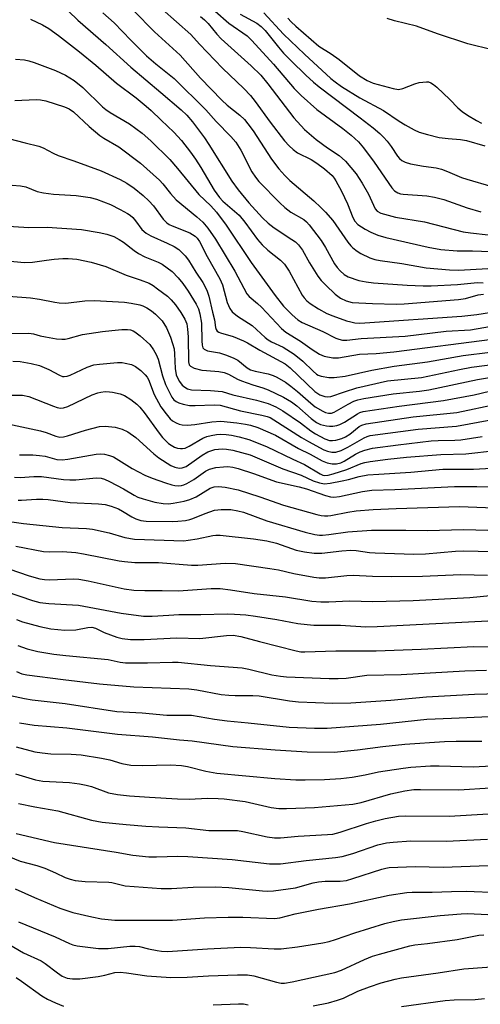
# Model space of a CAD drawing. Units: inches. Extents: x 1297759 to 1303759, y 477451 to 481452.
# Drawn here: x 1299172 to 1299293, y 479477 to 479736 of the extents above; entities that cross this region are included whole.
import ezdxf

# ---------------------------------------------------------------- set-up
doc = ezdxf.new("R2010")
doc.units = ezdxf.units.IN
doc.header["$MEASUREMENT"] = 0
doc.layers.add('Undefined', color=1, linetype='Continuous')

msp = doc.modelspace()

# ---------------------------------------------------------------- linework, layer by layer
at = {"layer": 'Undefined'}
for points, elevation in [([(1299209.49, 479738.51), (1299216.95, 479731.86), (1299219.28, 479729.33), (1299225.35, 479723), (1299230.88, 479717.69), (1299232.68, 479715.79), (1299233.89, 479714.25), (1299237.82, 479708.78), (1299241.64, 479703.88), (1299242.8, 479702.56), (1299243.87, 479701.61), (1299245.01, 479700.75), (1299248.63, 479698.97), (1299250.12, 479698.08), (1299252.13, 479696.53), (1299254.15, 479694.78), (1299254.68, 479694.14), (1299255.13, 479693.44), (1299256.56, 479690.7), (1299258.19, 479687.34), (1299259.54, 479683.78), (1299260.11, 479682.77), (1299260.9, 479681.96), (1299262.79, 479680.72), (1299264.29, 479679.91), (1299266.12, 479679.16), (1299268.29, 479678.55), (1299279.41, 479675.97), (1299282.74, 479675.34), (1299286.99, 479674.99), (1299291.07, 479674.97), (1299295.8, 479674.8)], 180), ([(1299174.84, 479735.89), (1299177.95, 479734.41), (1299179.66, 479733.39), (1299182.2, 479731.58), (1299187.67, 479727.3), (1299192.02, 479723.74), (1299197.48, 479719.02), (1299202.6, 479715.24), (1299205.27, 479713.04), (1299206.55, 479711.91), (1299209.17, 479709.29), (1299212.55, 479706.14), (1299214.53, 479703.95), (1299216.86, 479700.95), (1299218.21, 479699.08), (1299219.62, 479696.92), (1299223.11, 479690.94), (1299224.5, 479688.98), (1299225.41, 479688.05), (1299228.5, 479685.47), (1299229.66, 479684.34), (1299231.14, 479682.5), (1299234.47, 479678.01), (1299235.73, 479676.56), (1299237.2, 479675.21), (1299240.58, 479672.58), (1299241.61, 479671.54), (1299242.88, 479669.65), (1299246.26, 479663.41), (1299246.74, 479662.68), (1299247.45, 479661.91), (1299248.36, 479661.21), (1299250.54, 479659.8), (1299252.72, 479658.59), (1299254.29, 479657.95), (1299257.9, 479656.67), (1299259.01, 479656.35), (1299260.12, 479656.13), (1299261.3, 479656.05), (1299262.75, 479656.08), (1299288.2, 479657.86), (1299292.14, 479658.25), (1299297.7, 479659.16)], 188), ([(1299184.82, 479737.94), (1299187.23, 479735.61), (1299194.67, 479729.21), (1299201.18, 479723.27), (1299209.09, 479716.6), (1299214.4, 479712.05), (1299215.91, 479710.67), (1299217.46, 479708.93), (1299220.56, 479704.71), (1299221.72, 479702.98), (1299227.78, 479693.34), (1299229.43, 479691.06), (1299232.21, 479687.66), (1299235.82, 479683.67), (1299237.28, 479682.31), (1299238.93, 479681.06), (1299243.58, 479678.02), (1299244.47, 479677.34), (1299245.27, 479676.59), (1299246.32, 479675.2), (1299248.17, 479671.82), (1299250.36, 479668.39), (1299251.23, 479667.24), (1299252.44, 479666.02), (1299254.95, 479663.64), (1299256.32, 479662.57), (1299257.79, 479661.84), (1299259.43, 479661.44), (1299264.78, 479661.17), (1299270.98, 479661.02), (1299273.1, 479661.09), (1299287.36, 479662.21), (1299289.2, 479662.52), (1299292.54, 479663.47), (1299293.91, 479663.66)], 186), ([(1299193.86, 479737.56), (1299196.84, 479734.87), (1299201.19, 479730.35), (1299205.36, 479726.19), (1299207.78, 479724.14), (1299212.64, 479720.24), (1299220.92, 479712.06), (1299223.64, 479709.02), (1299227.52, 479705.07), (1299228.83, 479703.55), (1299230.15, 479701.47), (1299233.04, 479695.8), (1299233.95, 479694.38), (1299234.89, 479693.23), (1299240.4, 479687.59), (1299241.68, 479686.41), (1299243.25, 479685.2), (1299246.67, 479683.28), (1299247.41, 479682.66), (1299248.14, 479681.85), (1299251.26, 479677.74), (1299252.41, 479675.88), (1299254.75, 479671.58), (1299255.43, 479670.63), (1299256.21, 479669.78), (1299257.28, 479668.83), (1299258.33, 479668.21), (1299261.14, 479667.26), (1299263.05, 479666.84), (1299265, 479666.62), (1299273.83, 479665.97), (1299278.04, 479665.79), (1299280.2, 479665.82), (1299287.08, 479666.15), (1299292.38, 479666.67), (1299293.83, 479666.64)], 184), ([(1299201.94, 479738.17), (1299207.4, 479732.54), (1299214.15, 479726.44), (1299219.5, 479720.4), (1299225.14, 479714.59), (1299226.52, 479713.31), (1299229.89, 479710.61), (1299231.06, 479709.47), (1299231.98, 479708.41), (1299233.36, 479706.5), (1299238.15, 479699.07), (1299240.15, 479696.56), (1299241.68, 479694.81), (1299242.98, 479693.52), (1299249.3, 479688.13), (1299251.19, 479686.39), (1299252.4, 479685.15), (1299254.29, 479682.99), (1299258.3, 479677.27), (1299259.02, 479676.36), (1299259.61, 479675.77), (1299260.7, 479674.9), (1299261.71, 479674.32), (1299264.09, 479673.17), (1299265.39, 479672.73), (1299266.78, 479672.45), (1299272.42, 479671.7), (1299278.83, 479670.58), (1299284.98, 479670.03), (1299287.47, 479669.97), (1299302.67, 479670.78)], 182), ([(1299219.55, 479736.58), (1299220.59, 479735.69), (1299221.51, 479734.75), (1299223.83, 479731.91), (1299224.97, 479730.7), (1299232.87, 479723.61), (1299235.35, 479721.17), (1299237.25, 479718.92), (1299244.05, 479709.97), (1299246.9, 479706.84), (1299249.92, 479704.28), (1299252.9, 479702.11), (1299255.96, 479700.01), (1299257.63, 479698.6), (1299260.42, 479695.21), (1299262.01, 479692.81), (1299263.67, 479689.87), (1299265.42, 479686.05), (1299265.96, 479685.44), (1299266.92, 479684.91), (1299270.78, 479683.85), (1299278.39, 479682.63), (1299288.56, 479679.99), (1299290.49, 479679.7), (1299295.17, 479679.22)], 178), ([(1299223.39, 479737.93), (1299226.96, 479734.85), (1299231.82, 479731.49), (1299233.04, 479730.26), (1299238.71, 479724.04), (1299244.18, 479717.64), (1299246, 479715.78), (1299250.09, 479712.17), (1299256.98, 479707.16), (1299259.12, 479705.39), (1299261.06, 479703.64), (1299262.41, 479702.09), (1299265.17, 479698.33), (1299269.8, 479691.53), (1299270.53, 479690.73), (1299271.37, 479690.21), (1299272.08, 479689.99), (1299272.83, 479689.87), (1299279.06, 479689.42), (1299281.08, 479689.14), (1299283.54, 479688.5), (1299289.64, 479686.34), (1299293.2, 479685.26)], 176), ([(1299229.94, 479737.19), (1299234.3, 479734.78), (1299235.5, 479733.97), (1299236.56, 479732.88), (1299240.06, 479728.52), (1299241.39, 479726.97), (1299243.37, 479724.88), (1299247.18, 479721.18), (1299249.21, 479719.32), (1299250.69, 479718.08), (1299261.5, 479709.95), (1299264.91, 479707.29), (1299266.64, 479705.84), (1299267.66, 479704.9), (1299268.61, 479703.84), (1299269.67, 479702.46), (1299271.35, 479699.91), (1299271.87, 479699.3), (1299272.47, 479698.78), (1299273.38, 479698.26), (1299274.76, 479697.88), (1299278.17, 479697.21), (1299281.48, 479696.78), (1299282.93, 479696.45), (1299284.44, 479695.89), (1299288.16, 479694.28), (1299289.52, 479693.8), (1299296.08, 479691.93)], 174), ([(1299236.21, 479737.49), (1299241.39, 479731.94), (1299246.89, 479726.66), (1299253.83, 479720.29), (1299254.97, 479719.36), (1299256.61, 479718.18), (1299261.42, 479715.17), (1299267.67, 479711.85), (1299271.78, 479709.05), (1299273.31, 479708.09), (1299275.7, 479706.78), (1299276.99, 479706.2), (1299279.19, 479705.56), (1299282.25, 479704.81), (1299284.61, 479704.49), (1299287.89, 479704.25), (1299289.47, 479703.95), (1299294.32, 479702.56)], 172), ([(1299242.5, 479736.16), (1299243.37, 479735.14), (1299244.58, 479734.01), (1299250.66, 479728.79), (1299253.9, 479726.72), (1299255.98, 479725.26), (1299261.31, 479721.02), (1299263.34, 479719.75), (1299264.9, 479719.08), (1299270.2, 479717.62), (1299271.62, 479717.42), (1299272.71, 479717.64), (1299275.92, 479718.91), (1299277, 479719.2), (1299278.91, 479719.4), (1299279.44, 479719.36), (1299280.08, 479719.15), (1299280.76, 479718.74), (1299281.65, 479717.99), (1299285.07, 479714.77), (1299287.22, 479712.55), (1299288.31, 479711.62), (1299289.71, 479710.64), (1299292.11, 479709.22), (1299293.42, 479708.53)], 170), ([(1299296.24, 479727.84), (1299289.77, 479729.39), (1299281.81, 479732.05), (1299276.35, 479733.99), (1299270.49, 479735.46), (1299268.58, 479736.08)], 170), ([(1299170.9, 479725.32), (1299173.28, 479725.14), (1299174.41, 479724.92), (1299175.79, 479724.51), (1299181.36, 479722.36), (1299182.73, 479721.79), (1299184.06, 479721.13), (1299186.28, 479719.71), (1299188.56, 479717.9), (1299193.78, 479712.82), (1299194.62, 479712.12), (1299195.79, 479711.34), (1299200.9, 479708.35), (1299204.23, 479705.91), (1299206.5, 479703.91), (1299211.44, 479698.98), (1299213.49, 479696.67), (1299219.1, 479689.83), (1299222.27, 479686.85), (1299223.77, 479685.14), (1299226.23, 479681.77), (1299232.84, 479671.97), (1299239.19, 479663.25), (1299241.37, 479660.51), (1299243.61, 479658.19), (1299245.16, 479656.86), (1299246.27, 479656.19), (1299251.67, 479653.84), (1299255.08, 479652.08), (1299255.87, 479651.78), (1299256.9, 479651.58), (1299257.99, 479651.58), (1299261.78, 479651.96), (1299273.35, 479652.64), (1299284.12, 479653.89), (1299290.51, 479654.25), (1299297.53, 479655.5)], 190), ([(1299170.74, 479714.53), (1299176.3, 479714.72), (1299177.45, 479714.64), (1299178.86, 479714.38), (1299183.8, 479712.8), (1299184.96, 479712.3), (1299186.16, 479711.51), (1299190.25, 479707.68), (1299193.03, 479705.3), (1299194.13, 479704.58), (1299198.08, 479702.33), (1299203.74, 479698.08), (1299208.78, 479693.56), (1299209.61, 479692.63), (1299211.66, 479690.06), (1299213.15, 479688.42), (1299218.6, 479683.9), (1299220.15, 479682.52), (1299221.45, 479680.95), (1299223.47, 479678.09), (1299228.52, 479669.7), (1299231.67, 479663.71), (1299232.35, 479662.99), (1299234.48, 479661.17), (1299235.52, 479660.18), (1299240.78, 479654.6), (1299241.98, 479653.67), (1299245.83, 479651.29), (1299248.88, 479649.14), (1299250.77, 479647.91), (1299252.06, 479647.34), (1299254.36, 479646.89), (1299255.8, 479646.93), (1299261.34, 479647.89), (1299265.71, 479648.09), (1299270.36, 479648.46), (1299296.17, 479651.81)], 192), ([(1299167.06, 479705.01), (1299173.4, 479703.36), (1299177.04, 479702.51), (1299178.12, 479702.05), (1299180.75, 479700.65), (1299182.11, 479700.03), (1299186.24, 479698.64), (1299193.39, 479696.02), (1299198.38, 479693.72), (1299200.19, 479692.81), (1299202.06, 479691.49), (1299204.44, 479689.55), (1299205.98, 479688.17), (1299207.14, 479686.85), (1299209.69, 479683.33), (1299210.65, 479682.36), (1299211.32, 479681.93), (1299212.1, 479681.56), (1299216.68, 479679.71), (1299217.43, 479679.32), (1299218.09, 479678.86), (1299218.67, 479678.31), (1299219.29, 479677.43), (1299221.25, 479673.55), (1299224.65, 479667.69), (1299225.27, 479666.04), (1299226.5, 479661.44), (1299227.24, 479659.9), (1299227.88, 479658.98), (1299229.25, 479657.87), (1299233.07, 479655.39), (1299236.49, 479652.27), (1299237.35, 479651.6), (1299238.18, 479651.13), (1299241.28, 479649.71), (1299244.14, 479647.91), (1299246.41, 479646), (1299249.11, 479643.37), (1299249.99, 479642.66), (1299250.47, 479642.39), (1299251.27, 479642.11), (1299253.23, 479641.73), (1299254.66, 479641.72), (1299257.55, 479642.12), (1299264.59, 479643.68), (1299270.46, 479644.69), (1299279.18, 479645.86), (1299288.58, 479647.51), (1299295.7, 479648.36)], 194), ([(1299169.97, 479692.3), (1299172.23, 479692.08), (1299173.61, 479691.83), (1299176.61, 479690.63), (1299178.28, 479690.23), (1299180.9, 479689.89), (1299186.87, 479689.58), (1299190.51, 479688.98), (1299192.16, 479688.58), (1299195.87, 479687.2), (1299198.44, 479685.91), (1299200.36, 479684.8), (1299201.05, 479684.34), (1299201.7, 479683.76), (1299202.43, 479682.9), (1299204.11, 479680.64), (1299205.23, 479679.62), (1299206.47, 479678.94), (1299210.79, 479677.06), (1299212.6, 479676.16), (1299213.79, 479675.33), (1299215.5, 479673.71), (1299216.38, 479672.58), (1299218.31, 479669.41), (1299220.11, 479666.66), (1299221.16, 479664.68), (1299221.71, 479663.12), (1299222.72, 479658.94), (1299223.17, 479656.89), (1299223.49, 479654.87), (1299223.65, 479654.36), (1299223.93, 479653.94), (1299224.33, 479653.66), (1299224.82, 479653.45), (1299228.13, 479652.53), (1299230.81, 479651.38), (1299231.84, 479650.84), (1299235.09, 479648.88), (1299241.75, 479645.33), (1299243.13, 479644.28), (1299249.62, 479638.11), (1299250.92, 479637.23), (1299252.2, 479636.73), (1299253.01, 479636.67), (1299253.83, 479636.78), (1299257.37, 479638.02), (1299260.61, 479639.01), (1299268.71, 479640.91), (1299277.65, 479641.74), (1299287.59, 479643.86), (1299290.76, 479644.44), (1299296.88, 479645.24)], 196), ([(1299164.89, 479681.77), (1299174.36, 479681.18), (1299179.22, 479681.21), (1299188.22, 479680.6), (1299192.88, 479679.81), (1299194.88, 479679.36), (1299196.75, 479678.74), (1299198.18, 479678.03), (1299199.3, 479677.26), (1299202.07, 479675.06), (1299203.22, 479674.3), (1299204.93, 479673.48), (1299208.4, 479672.01), (1299209.44, 479671.47), (1299212.07, 479669.6), (1299213.69, 479667.96), (1299214.87, 479666.45), (1299216.26, 479664.41), (1299218.39, 479661.03), (1299219.02, 479659.78), (1299219.39, 479658.45), (1299219.75, 479656.02), (1299219.84, 479651.41), (1299219.94, 479650.27), (1299220.17, 479649.53), (1299220.48, 479649.19), (1299221.38, 479648.77), (1299224.49, 479648.26), (1299226.39, 479647.64), (1299228.27, 479646.86), (1299229.3, 479646.33), (1299231.76, 479644.32), (1299232.65, 479643.8), (1299233.86, 479643.43), (1299237.28, 479642.75), (1299238.59, 479642.3), (1299239.62, 479641.83), (1299241.87, 479640.52), (1299243.27, 479639.51), (1299245.05, 479638.06), (1299248.54, 479634.96), (1299249.71, 479634.05), (1299251.67, 479632.89), (1299252.42, 479632.57), (1299253.2, 479632.37), (1299253.96, 479632.4), (1299254.68, 479632.66), (1299258.36, 479634.75), (1299259.86, 479635.51), (1299260.89, 479635.87), (1299262.44, 479636.23), (1299270.22, 479637.46), (1299277.13, 479638.18), (1299279.55, 479638.52), (1299292.36, 479641.2), (1299298.02, 479642.2)], 198), ([(1299166.57, 479672.53), (1299173.21, 479671.94), (1299175.37, 479672.06), (1299179, 479672.59), (1299181.04, 479672.81), (1299183.37, 479672.99), (1299184.75, 479673), (1299186.99, 479672.79), (1299190.76, 479672.01), (1299194.65, 479670.87), (1299199.99, 479668.61), (1299203.66, 479667.41), (1299206.04, 479666.48), (1299207.05, 479665.92), (1299208.25, 479665.06), (1299210.84, 479663.07), (1299211.85, 479662.13), (1299212.95, 479660.8), (1299214.33, 479658.85), (1299215.37, 479657.08), (1299215.9, 479655.82), (1299216.14, 479654.43), (1299216.3, 479652.4), (1299216.41, 479645.87), (1299216.58, 479645.11), (1299216.9, 479644.69), (1299217.87, 479644.22), (1299219.89, 479643.69), (1299221.07, 479643.54), (1299224.32, 479643.32), (1299225.71, 479643.06), (1299226.85, 479642.59), (1299229.21, 479641.31), (1299230.28, 479640.84), (1299233.27, 479639.82), (1299235.93, 479639.05), (1299237.31, 479638.51), (1299241.33, 479636.59), (1299243.43, 479635.31), (1299244.83, 479634.27), (1299248.63, 479630.98), (1299250.03, 479629.93), (1299251.06, 479629.43), (1299252.66, 479629.03), (1299253.48, 479628.94), (1299254.3, 479628.98), (1299255.38, 479629.16), (1299256.16, 479629.4), (1299257.43, 479630.04), (1299260.78, 479632.24), (1299261.45, 479632.56), (1299262.28, 479632.79), (1299271.73, 479634.24), (1299283.42, 479635.69), (1299291.49, 479637.23), (1299299.91, 479639.18)], 200), ([(1299163.16, 479663.56), (1299174.8, 479662.63), (1299177.23, 479662.35), (1299181.22, 479661.49), (1299182.38, 479661.32), (1299184.08, 479661.3), (1299189.1, 479661.9), (1299191.69, 479661.99), (1299199.51, 479661.5), (1299201.26, 479661.29), (1299203.58, 479660.87), (1299204.38, 479660.61), (1299205.42, 479660.06), (1299206.65, 479659.22), (1299207.7, 479658.37), (1299208.69, 479657.43), (1299209.41, 479656.6), (1299210.59, 479654.79), (1299211.63, 479652.34), (1299212.19, 479650.68), (1299212.56, 479649.29), (1299212.72, 479647.93), (1299212.87, 479644.07), (1299213.17, 479642.44), (1299213.47, 479641.66), (1299214.02, 479640.67), (1299214.74, 479639.76), (1299215.37, 479639.18), (1299216.07, 479638.78), (1299217.13, 479638.5), (1299222.19, 479638.37), (1299225.23, 479638.07), (1299228.06, 479637.22), (1299234.27, 479635.76), (1299237.33, 479634.88), (1299239.37, 479634.02), (1299241.18, 479632.98), (1299245.8, 479629.84), (1299248.57, 479627.74), (1299249.73, 479626.97), (1299252.19, 479625.62), (1299253.45, 479625.18), (1299254.27, 479625.17), (1299255.08, 479625.32), (1299256.7, 479625.76), (1299257.67, 479626.14), (1299258.82, 479626.83), (1299261.27, 479628.84), (1299261.98, 479629.23), (1299263.07, 479629.57), (1299275.46, 479631.42), (1299286.9, 479632.54), (1299297.68, 479634.8)], 202), ([(1299169.37, 479653.34), (1299174.41, 479653.35), (1299175.65, 479653.17), (1299177.35, 479652.7), (1299178.78, 479652.4), (1299181.65, 479651.91), (1299183.09, 479651.77), (1299183.93, 479651.83), (1299184.75, 479652), (1299188.48, 479653.01), (1299193.79, 479653.84), (1299196.23, 479654.13), (1299198.84, 479654.31), (1299200.3, 479654.34), (1299201.12, 479654.23), (1299201.83, 479653.99), (1299202.3, 479653.74), (1299203.65, 479652.7), (1299206.19, 479650.39), (1299207.21, 479649.03), (1299207.88, 479647.8), (1299208.38, 479646.52), (1299209.57, 479642.14), (1299210.34, 479639.92), (1299212.01, 479636.54), (1299212.5, 479635.91), (1299213.11, 479635.45), (1299213.87, 479635.1), (1299214.95, 479634.74), (1299216.62, 479634.39), (1299218.1, 479634.37), (1299223.12, 479634.54), (1299224.67, 479634.44), (1299230.02, 479632.99), (1299235.69, 479631.87), (1299237.09, 479631.52), (1299237.87, 479631.21), (1299238.84, 479630.66), (1299246.06, 479626), (1299247.88, 479624.9), (1299251.95, 479622.78), (1299252.96, 479622.38), (1299254.02, 479622.14), (1299255.08, 479622.15), (1299256.55, 479622.56), (1299258.25, 479623.43), (1299262.54, 479625.93), (1299263.31, 479626.27), (1299264.11, 479626.49), (1299276.79, 479628.17), (1299286.79, 479628.94), (1299295.82, 479630.6)], 204), ([(1299170.22, 479646.06), (1299172.1, 479645.97), (1299174.97, 479645.45), (1299177.23, 479644.86), (1299179.61, 479643.83), (1299182.42, 479642.32), (1299183.2, 479642.04), (1299183.69, 479642), (1299184.46, 479642.13), (1299185.22, 479642.39), (1299189.74, 479644.46), (1299191.51, 479645.03), (1299192.94, 479645.24), (1299197.7, 479645.66), (1299198.89, 479645.67), (1299199.72, 479645.55), (1299201.36, 479645.13), (1299202.4, 479644.67), (1299203.82, 479643.62), (1299205.01, 479642.46), (1299205.46, 479641.85), (1299205.83, 479641.18), (1299207.38, 479637.31), (1299209.12, 479634.03), (1299210.47, 479632.21), (1299211.56, 479630.92), (1299212.19, 479630.39), (1299213.14, 479629.84), (1299213.9, 479629.51), (1299214.69, 479629.28), (1299216.08, 479629.21), (1299218.05, 479629.38), (1299222.51, 479630.09), (1299224.89, 479630.26), (1299229.04, 479629.87), (1299231.39, 479629.52), (1299232.69, 479629.23), (1299234.58, 479628.57), (1299239.23, 479626.58), (1299245.31, 479623.07), (1299248.33, 479621.62), (1299251.53, 479619.86), (1299252.87, 479619.31), (1299254.18, 479619.07), (1299255.24, 479619.05), (1299256.38, 479619.33), (1299257.31, 479619.78), (1299260.3, 479621.59), (1299261.49, 479622.2), (1299262.77, 479622.68), (1299264.73, 479623.14), (1299271.46, 479624.07), (1299280.16, 479625.1), (1299281.97, 479625.22), (1299286.42, 479625.29), (1299287.94, 479625.4), (1299293.59, 479626.25)], 206), ([(1299169.93, 479637.11), (1299172.72, 479637.09), (1299174.38, 479636.72), (1299180.89, 479634.18), (1299181.87, 479633.85), (1299182.71, 479633.7), (1299183.52, 479633.77), (1299184.62, 479634.15), (1299191.02, 479637.15), (1299192.54, 479637.74), (1299193.29, 479637.91), (1299194.43, 479638.03), (1299195.56, 479638.02), (1299196.43, 479637.9), (1299198.44, 479637.44), (1299199.52, 479637.03), (1299201.22, 479635.98), (1299202.82, 479634.78), (1299203.61, 479633.93), (1299204.72, 479632.56), (1299208.67, 479627.12), (1299209.56, 479625.99), (1299211.14, 479624.42), (1299211.79, 479623.95), (1299212.72, 479623.46), (1299213.48, 479623.2), (1299214.27, 479623.06), (1299214.76, 479623.06), (1299215.46, 479623.2), (1299216.51, 479623.69), (1299220.11, 479625.8), (1299221.22, 479626.25), (1299222.33, 479626.54), (1299223.73, 479626.78), (1299224.85, 479626.88), (1299226.26, 479626.81), (1299227.67, 479626.59), (1299229.68, 479626.14), (1299232.24, 479625.43), (1299236.89, 479623.58), (1299243.77, 479620.27), (1299246.85, 479618.88), (1299251.01, 479616.42), (1299251.71, 479616.11), (1299252.22, 479616), (1299253.05, 479616.05), (1299254.43, 479616.41), (1299258, 479617.59), (1299261.73, 479619.12), (1299262.7, 479619.41), (1299264.16, 479619.67), (1299268.77, 479620.3), (1299273.73, 479620.81), (1299282.68, 479621.49), (1299289.31, 479621.7), (1299297.07, 479622.58)], 208), ([(1299167.68, 479629.84), (1299177.47, 479627.72), (1299178.95, 479627.29), (1299181.48, 479626.31), (1299182.52, 479626.09), (1299183.47, 479626.15), (1299184.52, 479626.39), (1299189.25, 479627.92), (1299193.01, 479628.88), (1299194.47, 479628.98), (1299197.11, 479628.71), (1299198.97, 479628.17), (1299200.46, 479627.45), (1299202.49, 479625.96), (1299207.25, 479621.72), (1299208.6, 479620.64), (1299211.75, 479618.67), (1299212.81, 479618.23), (1299213.91, 479617.97), (1299214.73, 479617.98), (1299215.79, 479618.38), (1299219.95, 479621.36), (1299221.45, 479622.22), (1299222.47, 479622.6), (1299223.27, 479622.8), (1299225.24, 479622.97), (1299226.36, 479622.9), (1299228.02, 479622.63), (1299232.61, 479621.42), (1299241.16, 479617.78), (1299246.02, 479616.13), (1299249.18, 479614.57), (1299250.78, 479614.06), (1299252.16, 479613.85), (1299253.59, 479613.98), (1299256.76, 479614.6), (1299258.48, 479614.97), (1299261.28, 479615.75), (1299263.56, 479616.14), (1299266.43, 479616.39), (1299274.8, 479616.88), (1299283.25, 479617.63), (1299291.29, 479617.66), (1299300.7, 479618.2)], 210), ([(1299171.91, 479621.47), (1299175.44, 479621.42), (1299177.2, 479621.29), (1299178.65, 479621.04), (1299181.79, 479620.24), (1299183.17, 479620.1), (1299184.66, 479620.25), (1299192.05, 479621.61), (1299193.21, 479621.7), (1299194.28, 479621.59), (1299195.61, 479621.29), (1299196.63, 479620.87), (1299201.58, 479617.88), (1299204.89, 479616.1), (1299206.8, 479615.31), (1299210.33, 479614.06), (1299211.97, 479613.53), (1299212.81, 479613.35), (1299213.68, 479613.32), (1299214.55, 479613.41), (1299215.11, 479613.54), (1299215.93, 479613.88), (1299217.73, 479614.93), (1299220.84, 479617.13), (1299221.87, 479617.68), (1299223.54, 479618.07), (1299225.57, 479618.31), (1299226.7, 479618.37), (1299228.04, 479618.2), (1299229.47, 479617.8), (1299233.42, 479616.51), (1299239.54, 479614.3), (1299245.49, 479613.02), (1299247.39, 479612.46), (1299252.36, 479610.75), (1299253.7, 479610.43), (1299254.58, 479610.35), (1299256.04, 479610.48), (1299262.12, 479611.77), (1299264.56, 479612.15), (1299270.59, 479612.34), (1299286.29, 479613.13), (1299292.16, 479613.15), (1299307.2, 479612.82)], 212), ([(1299170.6, 479615.58), (1299172.08, 479615.51), (1299175.72, 479615.71), (1299177.68, 479615.71), (1299183.53, 479614.98), (1299185.18, 479614.85), (1299186.78, 479614.9), (1299192.05, 479615.4), (1299193.45, 479615.31), (1299194.25, 479615.07), (1299195.58, 479614.44), (1299199.25, 479612.49), (1299202.05, 479610.82), (1299203.09, 479610.29), (1299204.45, 479609.84), (1299207.51, 479609.04), (1299209.73, 479608.64), (1299211.1, 479608.59), (1299212.3, 479608.71), (1299215.23, 479609.29), (1299216.68, 479609.66), (1299218.41, 479610.43), (1299222.09, 479612.72), (1299223.11, 479613.06), (1299224.24, 479613.13), (1299225.97, 479612.94), (1299229.39, 479612.2), (1299235.16, 479610.39), (1299241.32, 479608.22), (1299250.14, 479605.79), (1299251.29, 479605.53), (1299252.14, 479605.43), (1299252.98, 479605.43), (1299253.81, 479605.53), (1299258.22, 479606.41), (1299260.45, 479606.74), (1299264.93, 479607.09), (1299270.98, 479607.34), (1299287.65, 479607.88), (1299296.76, 479607.51)], 214), ([(1299171.62, 479609.53), (1299172.42, 479609.51), (1299176.44, 479609.82), (1299178.09, 479609.81), (1299179.45, 479609.69), (1299185.28, 479608.87), (1299192.73, 479608.59), (1299194.46, 479608.38), (1299196.07, 479607.95), (1299197.94, 479607.24), (1299198.99, 479606.67), (1299201.47, 479605.14), (1299202.49, 479604.61), (1299203.83, 479604.22), (1299205.22, 479604), (1299212.09, 479603.92), (1299213.59, 479603.99), (1299215.59, 479604.22), (1299216.72, 479604.42), (1299217.55, 479604.67), (1299220.74, 479606.06), (1299223.22, 479606.87), (1299224.92, 479607.06), (1299227.48, 479607.04), (1299229.34, 479606.76), (1299230.86, 479606.39), (1299236.98, 479604.07), (1299247.06, 479601.09), (1299249.62, 479600.49), (1299250.78, 479600.33), (1299251.61, 479600.31), (1299253.29, 479600.47), (1299258.24, 479601.23), (1299264.47, 479601.64), (1299273.51, 479601.67), (1299279.16, 479601.58), (1299288.73, 479601.84), (1299304.64, 479601.4)], 216), ([(1299169.31, 479603.92), (1299172.96, 479603.4), (1299183.16, 479602.35), (1299189.51, 479602.04), (1299191.09, 479601.88), (1299195.49, 479600.97), (1299199.65, 479599.71), (1299202.13, 479599.31), (1299215.12, 479598.88), (1299216.28, 479599), (1299218.63, 479599.4), (1299222.78, 479600.28), (1299223.59, 479600.37), (1299224.73, 479600.37), (1299233.46, 479599.34), (1299236.94, 479598.81), (1299239.48, 479598.22), (1299244.67, 479596.43), (1299246.9, 479595.99), (1299249.42, 479595.6), (1299251.44, 479595.58), (1299256.66, 479596.22), (1299259.02, 479596.39), (1299260.43, 479596.31), (1299263.97, 479595.79), (1299265.41, 479595.67), (1299275.64, 479595.37), (1299278.72, 479595.45), (1299286.55, 479596.13), (1299288.61, 479596.23), (1299300.49, 479595.92)], 218), ([(1299170.95, 479597.47), (1299178.22, 479596.04), (1299179.92, 479595.96), (1299183.24, 479596.06), (1299186.72, 479595.74), (1299188.72, 479595.43), (1299198.12, 479593.58), (1299199.55, 479593.39), (1299202.22, 479593.19), (1299203.98, 479593.11), (1299208.48, 479593.13), (1299217.18, 479592.42), (1299218.83, 479592.47), (1299225.97, 479592.97), (1299228.77, 479592.89), (1299237.76, 479591.61), (1299240.01, 479591.19), (1299244.08, 479590.29), (1299249.3, 479589.29), (1299250.76, 479589.09), (1299252.38, 479589.13), (1299258, 479589.73), (1299259.68, 479589.82), (1299264.78, 479589.57), (1299269.76, 479589.49), (1299277.92, 479589.54), (1299287.98, 479589.96), (1299295.02, 479589.81)], 220), ([(1299160.89, 479594.29), (1299174.48, 479589.67), (1299177.31, 479588.87), (1299178.5, 479588.69), (1299179.88, 479588.62), (1299186.09, 479588.87), (1299187.5, 479588.81), (1299189.98, 479588.34), (1299199.43, 479586.22), (1299202.02, 479585.85), (1299204.86, 479585.77), (1299209.46, 479585.82), (1299213.71, 479585.75), (1299222.31, 479586.28), (1299224.66, 479586.3), (1299227.4, 479585.98), (1299233.66, 479584.99), (1299241.84, 479584.13), (1299248.84, 479582.99), (1299251.17, 479582.83), (1299253.23, 479582.84), (1299258.73, 479583.09), (1299264.87, 479582.93), (1299275.47, 479583.16), (1299290.3, 479583.92), (1299296.62, 479584.57)], 222), ([(1299168.41, 479585.55), (1299175.35, 479583.21), (1299177.32, 479582.68), (1299179.62, 479582.4), (1299187.48, 479581.98), (1299198.68, 479579.84), (1299204.51, 479579.07), (1299206.8, 479579.06), (1299211.16, 479579.36), (1299213.85, 479579.46), (1299219.61, 479579.48), (1299226.54, 479579.64), (1299228.5, 479579.6), (1299231.42, 479579.38), (1299234.01, 479579.07), (1299239.59, 479578.2), (1299245.1, 479577.16), (1299247.55, 479576.83), (1299249.29, 479576.73), (1299256.33, 479576.69), (1299262.99, 479576.22), (1299266.01, 479576.31), (1299296.81, 479577.91)], 224), ([(1299171.13, 479578.17), (1299172.71, 479577.6), (1299177.27, 479576.36), (1299180.14, 479575.72), (1299183.86, 479575.37), (1299186.78, 479575.49), (1299189.94, 479576.1), (1299190.96, 479576.14), (1299191.9, 479575.89), (1299194.2, 479574.8), (1299197.52, 479573.57), (1299198.9, 479573.2), (1299201.08, 479572.9), (1299204.75, 479572.93), (1299213.33, 479573.36), (1299219.37, 479573.17), (1299226.38, 479573.97), (1299228.1, 479574.03), (1299230.1, 479573.72), (1299235.06, 479572.36), (1299244.68, 479569.95), (1299245.91, 479569.72), (1299246.92, 479569.66), (1299255.08, 479569.93), (1299265.72, 479569.94), (1299277.53, 479570.42), (1299291.42, 479571.12), (1299297.5, 479570.97)], 226), ([(1299171.48, 479571.37), (1299173.97, 479570.51), (1299176.77, 479569.8), (1299181, 479569.1), (1299184.14, 479568.7), (1299195.25, 479567.67), (1299198.44, 479567), (1299199.8, 479566.8), (1299205.61, 479566.76), (1299212.13, 479567.01), (1299213.64, 479567), (1299222.16, 479566.06), (1299230.45, 479565.46), (1299232.19, 479565.16), (1299238.32, 479563.69), (1299240.54, 479563.28), (1299242.11, 479563.1), (1299253.34, 479562.66), (1299255.7, 479562.66), (1299257.79, 479562.8), (1299263.3, 479563.53), (1299272.3, 479563.71), (1299289.06, 479564.72), (1299294.7, 479564.91)], 228), ([(1299171.17, 479564.5), (1299172.55, 479563.95), (1299173.87, 479563.63), (1299183.42, 479562.38), (1299193, 479561.24), (1299202.03, 479560.5), (1299216.49, 479559.94), (1299218.53, 479559.67), (1299224.97, 479558.5), (1299226.94, 479558.27), (1299228.62, 479558.2), (1299233.26, 479558.23), (1299234.95, 479558.13), (1299242.96, 479556.83), (1299245.32, 479556.55), (1299254.23, 479556.22), (1299259.07, 479556.31), (1299269.6, 479557), (1299278.98, 479557.83), (1299282.14, 479558.03), (1299291.53, 479558.53), (1299298.06, 479558.75)], 230), ([(1299169.57, 479558.23), (1299173.26, 479557.39), (1299175.24, 479557.07), (1299183.94, 479556.11), (1299197.5, 479554.04), (1299204.17, 479553.69), (1299210.64, 479553.03), (1299217.15, 479553.09), (1299223.21, 479552.03), (1299226.56, 479551.53), (1299232.05, 479551.08), (1299242.82, 479549.86), (1299249.52, 479549.62), (1299252.81, 479549.65), (1299266.87, 479550.69), (1299279.07, 479552.01), (1299285.52, 479552.24), (1299295.5, 479552.74)], 232), ([(1299171.97, 479551.01), (1299175.75, 479550.44), (1299184.36, 479549.77), (1299197.72, 479548.09), (1299206.9, 479547.39), (1299214, 479546.57), (1299217.33, 479546.29), (1299228.06, 479544.85), (1299239.12, 479543.96), (1299247.6, 479543.43), (1299254.67, 479543.34), (1299260.84, 479543.91), (1299267.45, 479544.81), (1299273.28, 479545.48), (1299283.67, 479546.18), (1299286.75, 479546.26), (1299293.53, 479546.22)], 234), ([(1299171.04, 479544.73), (1299175.98, 479543.45), (1299177.93, 479543.13), (1299180.17, 479542.88), (1299185.56, 479542.85), (1299188.12, 479542.63), (1299193.51, 479541.8), (1299195.67, 479541.28), (1299198.84, 479540.38), (1299201.21, 479539.96), (1299204.25, 479539.84), (1299211.63, 479539.97), (1299214.57, 479539.86), (1299216.15, 479539.59), (1299220.96, 479538.31), (1299223.79, 479537.78), (1299239.08, 479536.42), (1299244.6, 479536.11), (1299247.07, 479536.05), (1299252.11, 479536.14), (1299256.46, 479536.45), (1299259.36, 479536.79), (1299262.83, 479537.41), (1299266.35, 479538.19), (1299272.8, 479539.13), (1299274.85, 479539.37), (1299280.01, 479539.71), (1299282.32, 479539.75), (1299291.25, 479539.51), (1299300.89, 479540.04)], 236), ([(1299170.9, 479537.66), (1299176.14, 479536.05), (1299178.1, 479535.74), (1299185.1, 479535.37), (1299187.73, 479535.03), (1299189.47, 479534.67), (1299190.89, 479534.28), (1299195.33, 479532.65), (1299197.72, 479532.24), (1299200.9, 479531.91), (1299206.15, 479531.5), (1299213.5, 479531.05), (1299216.58, 479531.03), (1299221.37, 479531.21), (1299224.18, 479531.2), (1299225.72, 479531.11), (1299231.24, 479530.34), (1299238.12, 479528.84), (1299240.11, 479528.54), (1299242.13, 479528.51), (1299249.54, 479528.81), (1299259.59, 479529.67), (1299261.73, 479530.1), (1299269.59, 479532.35), (1299273.27, 479533.16), (1299275.63, 479533.5), (1299277.39, 479533.56), (1299287.43, 479533.41), (1299295.78, 479533.97)], 238), ([(1299171.65, 479529.84), (1299175.97, 479528.98), (1299182.02, 479527.91), (1299190.86, 479525.51), (1299193.66, 479524.97), (1299199.99, 479524.31), (1299205.13, 479523.89), (1299208.56, 479523.69), (1299215.67, 479523.45), (1299221.73, 479522.79), (1299227.81, 479522.79), (1299229.23, 479522.72), (1299230.69, 479522.47), (1299237.07, 479521.08), (1299238.94, 479520.81), (1299240.56, 479520.82), (1299245.24, 479521.27), (1299252.93, 479521.69), (1299254.34, 479521.84), (1299256.28, 479522.3), (1299263.18, 479524.61), (1299265.64, 479525.34), (1299268.12, 479525.94), (1299271.55, 479526.49), (1299273.49, 479526.57), (1299284.93, 479526.54), (1299295.25, 479527.16)], 240), ([(1299171.04, 479521.94), (1299181.13, 479519.57), (1299197.35, 479517.09), (1299201.71, 479516.29), (1299205.96, 479515.87), (1299207.98, 479515.83), (1299213.59, 479516.01), (1299216.23, 479515.95), (1299227.83, 479515.14), (1299237.69, 479514.03), (1299240.55, 479513.97), (1299247.32, 479514.84), (1299255.05, 479515.66), (1299256.78, 479515.91), (1299259.56, 479516.69), (1299266.18, 479518.98), (1299268.41, 479519.49), (1299270.14, 479519.73), (1299274.84, 479520.01), (1299284.14, 479519.95), (1299294.98, 479520.5)], 242), ([(1299159.19, 479519.96), (1299172.11, 479514.73), (1299176.49, 479513.57), (1299178.58, 479512.9), (1299181.41, 479511.68), (1299183.93, 479510.44), (1299185.23, 479509.95), (1299186.6, 479509.64), (1299189.2, 479509.39), (1299195.39, 479509.22), (1299196.2, 479509.1), (1299198.63, 479508.47), (1299199.75, 479508.27), (1299209.15, 479507.54), (1299211.89, 479507.49), (1299217.56, 479507.88), (1299223.41, 479507.98), (1299226.96, 479507.79), (1299235.85, 479506.9), (1299237.26, 479506.84), (1299238.68, 479506.89), (1299244.51, 479507.69), (1299249.18, 479509.02), (1299250.58, 479509.28), (1299252.26, 479509.44), (1299256.22, 479509.44), (1299257.91, 479509.67), (1299259.6, 479510.14), (1299267.16, 479512.62), (1299268.29, 479512.91), (1299269.15, 479513.05), (1299275.96, 479513.32), (1299283.31, 479513.1), (1299295.16, 479513.59)], 244), ([(1299170.78, 479507.45), (1299175.86, 479505.16), (1299182.5, 479502.38), (1299185.98, 479501.2), (1299190.98, 479500.06), (1299193.47, 479499.57), (1299197, 479499.2), (1299212.14, 479499.21), (1299220.61, 479499.8), (1299226.79, 479499.99), (1299230.65, 479499.96), (1299238.98, 479499.67), (1299240.42, 479499.86), (1299244.44, 479500.87), (1299250.58, 479502.12), (1299258.68, 479503.51), (1299269.15, 479505.79), (1299273.74, 479506.52), (1299275.22, 479506.6), (1299280.42, 479506.58), (1299285.52, 479506.77), (1299289.36, 479506.81), (1299297.88, 479506.51)], 246), ([(1299171.66, 479498.75), (1299181.31, 479494.83), (1299185.08, 479493.06), (1299185.92, 479492.76), (1299187.08, 479492.51), (1299192.72, 479491.78), (1299195.28, 479491.8), (1299200.93, 479492.34), (1299202.39, 479492.39), (1299203.48, 479492.26), (1299205.89, 479491.64), (1299208.13, 479491.2), (1299209.23, 479491.07), (1299210.85, 479491.02), (1299221.37, 479491.67), (1299230.13, 479492.09), (1299232.65, 479492.05), (1299238.87, 479491.66), (1299240.75, 479491.67), (1299244.99, 479492.24), (1299251.67, 479493.28), (1299253.38, 479493.62), (1299255.01, 479494.1), (1299260.11, 479495.9), (1299267.99, 479498.34), (1299270.18, 479498.9), (1299272.4, 479499.26), (1299282.52, 479500.42), (1299288.07, 479500.88), (1299289.75, 479500.94), (1299295.08, 479500.74)], 248), ([(1299166.74, 479494.23), (1299173.03, 479490.65), (1299177.66, 479488.49), (1299178.69, 479487.83), (1299181.96, 479485.34), (1299183.18, 479484.53), (1299184.5, 479484), (1299185.85, 479483.77), (1299187.76, 479483.8), (1299192.64, 479484.44), (1299194.35, 479484.75), (1299197.02, 479485.45), (1299198.41, 479485.59), (1299200.07, 479485.42), (1299205.42, 479484.59), (1299211.72, 479484.11), (1299216, 479484.2), (1299221.64, 479484.58), (1299229.21, 479484.86), (1299231.86, 479484.87), (1299233.58, 479484.58), (1299239.54, 479482.9), (1299240.77, 479482.69), (1299241.59, 479482.68), (1299243.6, 479482.98), (1299254.83, 479485.43), (1299256.56, 479486.07), (1299262.64, 479488.86), (1299264.75, 479489.72), (1299266.57, 479490.3), (1299274.53, 479492.49), (1299275.89, 479492.77), (1299279.21, 479493.11), (1299287.05, 479494.13), (1299292.7, 479495.29), (1299294.06, 479495.35)], 250), ([(1299249.12, 479476.7), (1299253.17, 479477.53), (1299255.57, 479478.17), (1299257.1, 479478.75), (1299260.91, 479480.59), (1299263.94, 479481.72), (1299267.04, 479482.71), (1299270.67, 479483.68), (1299272.37, 479484.05), (1299282.03, 479485.39), (1299288.73, 479486.44), (1299300.83, 479487.26)], 252), ([(1299171.05, 479484.12), (1299172.5, 479483.2), (1299177.83, 479479.32), (1299179.29, 479478.47), (1299181.42, 479477.46), (1299183.5, 479476.61)], 252), ([(1299222.88, 479476.99), (1299229.51, 479477.26), (1299230.87, 479477.22), (1299232.1, 479476.98)], 252), ([(1299272.4, 479476.55), (1299283.89, 479478.08), (1299286.19, 479478.25), (1299291.74, 479478.38), (1299294.2, 479478.61)], 254)]:
    msp.add_lwpolyline(points, dxfattribs=dict(at, elevation=elevation))

doc.saveas('drawing.dxf')
